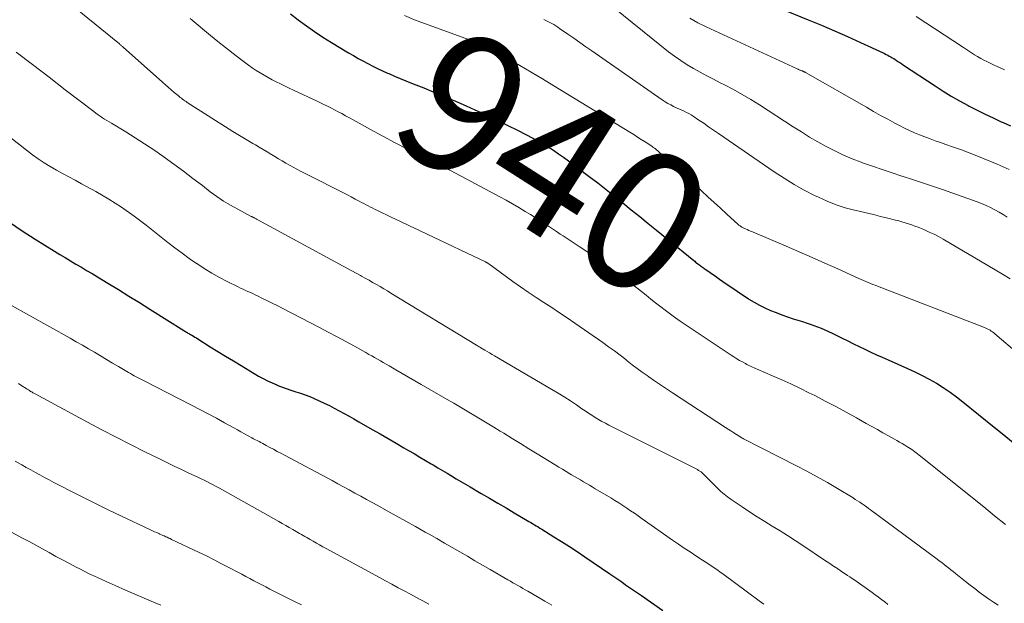
# Model space of a CAD drawing. Units: feet. Extents: x 1945000 to 1950000, y 525000 to 530003.
# Drawn here: x 1946671 to 1946812, y 526108 to 526191 of the extents above; entities that cross this region are included whole.
import ezdxf
from ezdxf.enums import TextEntityAlignment as Align

# ---------------------------------------------------------------- set-up
doc = ezdxf.new("R2010")
doc.units = ezdxf.units.FT
doc.header["$LTSCALE"] = 100
doc.header["$MEASUREMENT"] = 0
for name, color, linetype, lineweight in [('CONTOUR INDEX', 32, 'Continuous', 25), ('CONTOUR INDEX LABEL', 7, 'Continuous', 15), ('CONTOUR INTERMEDIATE', 40, 'Continuous', 15)]:
    doc.layers.add(name, color=color, linetype=linetype, lineweight=lineweight)
doc.styles.add('slant', font='romans.shx', dxfattribs={"oblique": 14.999978})

msp = doc.modelspace()

# ---------------------------------------------------------------- linework, layer by layer
at = {"layer": 'CONTOUR INDEX', "flags": 128}
for points, elevation in [([(1946709.64, 526191.96), (1946710.76, 526191.08), (1946711.92, 526190.23), (1946713.09, 526189.41), (1946714.28, 526188.63), (1946715.5, 526187.87), (1946717.96, 526186.38), (1946718.64, 526185.98), (1946719.32, 526185.59), (1946720.01, 526185.21), (1946720.7, 526184.85), (1946721.4, 526184.49), (1946722.1, 526184.14), (1946722.81, 526183.81), (1946723.53, 526183.49), (1946723.7, 526183.41), (1946724.51, 526183.06), (1946725.32, 526182.71), (1946726.14, 526182.38), (1946726.96, 526182.05), (1946727.57, 526181.8), (1946728.7, 526181.35), (1946729.82, 526180.89), (1946730.94, 526180.43), (1946732.06, 526179.96), (1946732.33, 526179.84), (1946733.55, 526179.31), (1946734.77, 526178.78), (1946735.99, 526178.23), (1946737.2, 526177.68), (1946738.41, 526177.11), (1946739.61, 526176.54), (1946740.81, 526175.95), (1946742, 526175.35), (1946743.4, 526174.64), (1946744.18, 526174.24), (1946744.96, 526173.81), (1946745.72, 526173.37), (1946746.47, 526172.92), (1946747.22, 526172.44), (1946747.95, 526171.95), (1946748.67, 526171.45), (1946749.38, 526170.93), (1946752.33, 526168.71), (1946753.56, 526167.78), (1946754.77, 526166.84), (1946755.98, 526165.88), (1946757.17, 526164.91), (1946758.36, 526163.94), (1946759.56, 526162.97), (1946760.75, 526161.99), (1946761.94, 526161.02), (1946767.28, 526156.68), (1946767.42, 526156.57), (1946767.56, 526156.45), (1946767.7, 526156.34), (1946767.85, 526156.23), (1946767.87, 526156.21), (1946768, 526156.12), (1946768.14, 526156.02), (1946768.27, 526155.92), (1946768.4, 526155.83), (1946768.53, 526155.74), (1946768.66, 526155.64), (1946768.8, 526155.55), (1946768.93, 526155.46), (1946769.43, 526155.11), (1946769.81, 526154.84), (1946770.19, 526154.57), (1946770.57, 526154.3), (1946770.95, 526154.03), (1946771.94, 526153.34), (1946772.71, 526152.81), (1946773.48, 526152.28), (1946774.27, 526151.76), (1946775.05, 526151.25), (1946775.16, 526151.18), (1946775.91, 526150.73), (1946776.67, 526150.3), (1946777.45, 526149.92), (1946778.24, 526149.56), (1946779.05, 526149.23), (1946779.87, 526148.92), (1946780.69, 526148.63), (1946781.52, 526148.36), (1946782.84, 526147.95), (1946783.38, 526147.78), (1946783.92, 526147.6), (1946784.45, 526147.41), (1946784.98, 526147.21), (1946785.5, 526147), (1946786.02, 526146.78), (1946786.54, 526146.55), (1946787.05, 526146.3), (1946788.49, 526145.58), (1946789.31, 526145.18), (1946790.12, 526144.78), (1946790.94, 526144.38), (1946791.76, 526143.99), (1946792.58, 526143.6), (1946793.41, 526143.22), (1946794.24, 526142.85), (1946795.07, 526142.48), (1946797.85, 526141.26), (1946798.9, 526140.77), (1946799.94, 526140.26), (1946800.96, 526139.71), (1946801.97, 526139.14), (1946802.96, 526138.52), (1946803.92, 526137.88), (1946804.86, 526137.2), (1946805.77, 526136.49), (1946810.24, 526132.88), (1946811.62, 526131.76), (1946812.99, 526130.64)], 940), ([(1946779.67, 526192.72), (1946783.66, 526191.11), (1946785.54, 526190.33), (1946787.41, 526189.54), (1946789.26, 526188.71), (1946791.11, 526187.87), (1946794.34, 526186.37), (1946794.57, 526186.26), (1946794.79, 526186.15), (1946795.01, 526186.04), (1946795.23, 526185.92), (1946795.45, 526185.8), (1946795.66, 526185.68), (1946795.87, 526185.55), (1946796.08, 526185.42), (1946796.2, 526185.34), (1946796.47, 526185.16), (1946796.74, 526184.99), (1946797.01, 526184.81), (1946797.28, 526184.63), (1946801.78, 526181.64), (1946802.94, 526180.9), (1946804.1, 526180.19), (1946805.29, 526179.51), (1946806.49, 526178.86), (1946806.65, 526178.77), (1946807.79, 526178.19), (1946808.93, 526177.62), (1946810.09, 526177.07), (1946811.25, 526176.53), (1946811.53, 526176.4), (1946812.55, 526175.93)], 920), ([(1946669.46, 526162.19), (1946671.3, 526160.95), (1946673.17, 526159.75), (1946675.92, 526158.03), (1946676.68, 526157.56), (1946677.44, 526157.1), (1946678.21, 526156.64), (1946678.98, 526156.18), (1946679.75, 526155.73), (1946680.51, 526155.28), (1946681.28, 526154.82), (1946682.04, 526154.36), (1946683.53, 526153.45), (1946685.04, 526152.52), (1946686.54, 526151.6), (1946688.04, 526150.66), (1946689.53, 526149.73), (1946694.41, 526146.66), (1946694.53, 526146.59), (1946694.64, 526146.52), (1946694.76, 526146.45), (1946694.87, 526146.38), (1946694.99, 526146.32), (1946695.11, 526146.25), (1946695.22, 526146.18), (1946695.34, 526146.12), (1946695.55, 526146), (1946695.77, 526145.87), (1946695.99, 526145.74), (1946696.2, 526145.61), (1946696.42, 526145.47), (1946698.18, 526144.36), (1946699.28, 526143.68), (1946700.38, 526143), (1946701.49, 526142.32), (1946702.6, 526141.66), (1946705.08, 526140.17), (1946705.72, 526139.82), (1946706.36, 526139.48), (1946707.02, 526139.18), (1946707.68, 526138.89), (1946707.71, 526138.88), (1946708.38, 526138.62), (1946709.04, 526138.38), (1946709.71, 526138.15), (1946710.39, 526137.93), (1946711.07, 526137.71), (1946711.73, 526137.48), (1946712.39, 526137.22), (1946713.05, 526136.95), (1946713.75, 526136.63), (1946714.48, 526136.3), (1946715.2, 526135.96), (1946715.91, 526135.59), (1946716.62, 526135.21), (1946717.31, 526134.82), (1946718.01, 526134.43), (1946718.71, 526134.03), (1946719.4, 526133.64), (1946721.32, 526132.54), (1946722.46, 526131.89), (1946723.6, 526131.24), (1946724.73, 526130.58), (1946725.87, 526129.92), (1946726.51, 526129.54), (1946727.33, 526129.07), (1946728.14, 526128.59), (1946728.94, 526128.11), (1946729.75, 526127.63), (1946730.05, 526127.45), (1946730.71, 526127.06), (1946731.36, 526126.66), (1946732.02, 526126.27), (1946732.68, 526125.88), (1946733.34, 526125.49), (1946734, 526125.1), (1946734.66, 526124.71), (1946735.33, 526124.32), (1946736.92, 526123.38), (1946738.1, 526122.69), (1946739.28, 526122), (1946740.46, 526121.31), (1946741.63, 526120.61), (1946743.46, 526119.53), (1946743.73, 526119.38), (1946743.99, 526119.22), (1946744.25, 526119.07), (1946744.52, 526118.91), (1946744.78, 526118.76), (1946745.04, 526118.6), (1946745.3, 526118.44), (1946745.56, 526118.28), (1946747.28, 526117.2), (1946748.4, 526116.5), (1946749.51, 526115.79), (1946750.61, 526115.06), (1946751.71, 526114.33), (1946755.29, 526111.9), (1946755.85, 526111.51), (1946756.42, 526111.12), (1946756.99, 526110.73), (1946757.55, 526110.34), (1946758.12, 526109.95), (1946758.68, 526109.56), (1946759.25, 526109.17), (1946759.81, 526108.77), (1946762.89, 526106.64)], 960)]:
    msp.add_lwpolyline(points, dxfattribs=dict(at, elevation=elevation))
at = {"layer": 'CONTOUR INTERMEDIATE', "flags": 128}
for points, elevation in [([(1946670.87, 526199.36), (1946685.19, 526187.64), (1946685.26, 526187.58), (1946685.33, 526187.53), (1946685.4, 526187.47), (1946685.47, 526187.41), (1946685.54, 526187.35), (1946685.61, 526187.29), (1946685.67, 526187.23), (1946685.74, 526187.17), (1946691.33, 526182.19), (1946691.76, 526181.82), (1946692.18, 526181.45), (1946692.6, 526181.09), (1946693.03, 526180.72), (1946693.58, 526180.26), (1946693.74, 526180.13), (1946693.89, 526180), (1946694.05, 526179.88), (1946694.22, 526179.75), (1946694.38, 526179.63), (1946694.55, 526179.52), (1946694.72, 526179.4), (1946694.89, 526179.29), (1946701.41, 526175.15), (1946702.12, 526174.7), (1946702.84, 526174.26), (1946703.56, 526173.83), (1946704.28, 526173.4), (1946704.63, 526173.2), (1946705.19, 526172.88), (1946705.74, 526172.55), (1946706.29, 526172.22), (1946706.84, 526171.89), (1946706.91, 526171.85), (1946707.42, 526171.54), (1946707.93, 526171.23), (1946708.45, 526170.92), (1946708.97, 526170.62), (1946709.49, 526170.31), (1946710.01, 526170.02), (1946710.54, 526169.74), (1946711.07, 526169.46), (1946714.39, 526167.77), (1946714.95, 526167.49), (1946715.52, 526167.2), (1946716.08, 526166.92), (1946716.65, 526166.64), (1946717.22, 526166.35), (1946717.78, 526166.06), (1946718.34, 526165.77), (1946718.9, 526165.47), (1946719.48, 526165.16), (1946719.8, 526164.99), (1946720.12, 526164.82), (1946720.44, 526164.65), (1946720.76, 526164.49), (1946721.09, 526164.32), (1946721.41, 526164.16), (1946721.74, 526164), (1946722.06, 526163.84), (1946724.04, 526162.9), (1946725.35, 526162.27), (1946726.67, 526161.65), (1946727.98, 526161.02), (1946729.3, 526160.39), (1946737.5, 526156.48), (1946737.56, 526156.46), (1946737.61, 526156.43), (1946737.66, 526156.41), (1946737.71, 526156.38), (1946737.77, 526156.35), (1946737.79, 526156.34), (1946737.81, 526156.33), (1946737.83, 526156.32), (1946737.85, 526156.31), (1946737.92, 526156.26), (1946737.94, 526156.24), (1946737.95, 526156.23), (1946737.97, 526156.22), (1946737.99, 526156.2), (1946741.44, 526153.69), (1946742.53, 526152.91), (1946743.63, 526152.15), (1946744.74, 526151.41), (1946745.86, 526150.68), (1946746.98, 526149.96), (1946748.1, 526149.22), (1946749.21, 526148.48), (1946750.31, 526147.72), (1946754.27, 526144.95), (1946755.11, 526144.36), (1946755.94, 526143.75), (1946756.75, 526143.13), (1946757.56, 526142.51), (1946757.79, 526142.33), (1946758.48, 526141.79), (1946759.19, 526141.26), (1946759.9, 526140.74), (1946760.62, 526140.23), (1946760.85, 526140.07), (1946761.69, 526139.49), (1946762.54, 526138.92), (1946763.39, 526138.35), (1946764.24, 526137.79), (1946771.82, 526132.83), (1946772.22, 526132.57), (1946772.61, 526132.32), (1946773.01, 526132.06), (1946773.41, 526131.81), (1946774.16, 526131.33), (1946774.18, 526131.31), (1946774.2, 526131.3), (1946774.23, 526131.29), (1946774.25, 526131.27), (1946774.34, 526131.23), (1946774.36, 526131.22), (1946774.38, 526131.2), (1946774.4, 526131.19), (1946774.42, 526131.18), (1946781.96, 526127.35), (1946783.45, 526126.57), (1946784.93, 526125.78), (1946786.39, 526124.94), (1946787.83, 526124.09), (1946790.06, 526122.75), (1946790.38, 526122.54), (1946790.7, 526122.34), (1946791.02, 526122.13), (1946791.34, 526121.91), (1946791.65, 526121.69), (1946791.96, 526121.47), (1946792.26, 526121.24), (1946792.57, 526121.02), (1946802.06, 526113.99), (1946802.39, 526113.74), (1946802.73, 526113.49), (1946803.06, 526113.24), (1946803.39, 526112.99), (1946803.72, 526112.74), (1946804.05, 526112.48), (1946804.37, 526112.22), (1946804.7, 526111.96), (1946806.15, 526110.78), (1946806.8, 526110.27), (1946807.45, 526109.77), (1946808.1, 526109.28), (1946808.77, 526108.79), (1946809.44, 526108.32), (1946810.12, 526107.86), (1946810.81, 526107.41)], 948), ([(1946754.78, 526193.7), (1946763.7, 526186.54), (1946764.55, 526185.89), (1946765.43, 526185.26), (1946766.33, 526184.68), (1946767.25, 526184.13), (1946768.2, 526183.6), (1946769.14, 526183.09), (1946770.1, 526182.59), (1946771.06, 526182.1), (1946771.7, 526181.78), (1946772.97, 526181.12), (1946774.23, 526180.43), (1946775.46, 526179.69), (1946776.68, 526178.93), (1946781.51, 526175.79), (1946782.67, 526175.06), (1946783.85, 526174.34), (1946785.03, 526173.66), (1946786.23, 526172.99), (1946787.45, 526172.36), (1946788.69, 526171.77), (1946789.95, 526171.24), (1946791.23, 526170.74), (1946791.43, 526170.66), (1946792.83, 526170.17), (1946794.23, 526169.68), (1946795.63, 526169.21), (1946797.04, 526168.75), (1946797.1, 526168.73), (1946798.54, 526168.27), (1946799.97, 526167.8), (1946801.41, 526167.31), (1946802.84, 526166.82), (1946807.79, 526165.08), (1946808.44, 526164.83), (1946809.08, 526164.57), (1946809.71, 526164.27), (1946810.33, 526163.95), (1946810.93, 526163.61), (1946811.53, 526163.25), (1946812.11, 526162.87)], 928), ([(1946725.95, 526191.71), (1946727.36, 526191.1), (1946728.79, 526190.55), (1946736.8, 526187.66), (1946736.87, 526187.63), (1946736.94, 526187.61), (1946737.01, 526187.58), (1946737.09, 526187.56), (1946737.16, 526187.53), (1946737.23, 526187.5), (1946737.3, 526187.48), (1946737.37, 526187.45), (1946737.43, 526187.41), (1946737.5, 526187.38), (1946737.57, 526187.35), (1946737.63, 526187.31), (1946740.79, 526185.51), (1946742.42, 526184.57), (1946744.06, 526183.62), (1946745.68, 526182.65), (1946747.3, 526181.67), (1946758.15, 526175.02), (1946758.7, 526174.69), (1946759.24, 526174.34), (1946759.79, 526174), (1946760.33, 526173.65), (1946761.28, 526173.03), (1946761.35, 526172.99), (1946761.41, 526172.95), (1946761.46, 526172.91), (1946761.52, 526172.86), (1946761.58, 526172.82), (1946761.64, 526172.77), (1946761.69, 526172.73), (1946761.75, 526172.68), (1946768.41, 526166.63), (1946769.31, 526165.8), (1946770.21, 526164.98), (1946771.12, 526164.16), (1946772.02, 526163.33), (1946773.66, 526161.83), (1946773.74, 526161.76), (1946773.82, 526161.69), (1946773.91, 526161.62), (1946774, 526161.56), (1946774.09, 526161.5), (1946774.18, 526161.44), (1946774.27, 526161.39), (1946774.37, 526161.34), (1946774.67, 526161.21), (1946774.92, 526161.1), (1946775.17, 526160.99), (1946775.42, 526160.88), (1946775.67, 526160.78), (1946780.5, 526158.72), (1946782.35, 526157.93), (1946784.2, 526157.13), (1946786.04, 526156.31), (1946787.88, 526155.49), (1946790.89, 526154.13), (1946791.22, 526153.99), (1946791.55, 526153.84), (1946791.88, 526153.69), (1946792.22, 526153.55), (1946792.55, 526153.41), (1946792.88, 526153.27), (1946793.22, 526153.14), (1946793.56, 526153), (1946808.86, 526147.09), (1946809.06, 526147), (1946809.25, 526146.92), (1946809.45, 526146.82), (1946809.64, 526146.72), (1946809.82, 526146.6), (1946810, 526146.48), (1946810.17, 526146.35), (1946810.34, 526146.22), (1946813.78, 526143.26)], 936), ([(1946799.1, 526191.58), (1946805.71, 526187.22), (1946806.14, 526186.94), (1946806.57, 526186.66), (1946806.99, 526186.39), (1946807.42, 526186.11), (1946807.86, 526185.85), (1946808.3, 526185.59), (1946808.75, 526185.35), (1946809.2, 526185.12), (1946809.64, 526184.9), (1946810.33, 526184.58), (1946811.01, 526184.27), (1946811.7, 526183.96)], 916), ([(1946695.32, 526191.29), (1946698.23, 526188.85), (1946699.28, 526187.98), (1946700.35, 526187.12), (1946701.43, 526186.29), (1946702.52, 526185.46), (1946703.65, 526184.63), (1946704.19, 526184.25), (1946704.74, 526183.87), (1946705.3, 526183.52), (1946705.87, 526183.17), (1946706.45, 526182.84), (1946707.03, 526182.53), (1946707.62, 526182.22), (1946708.22, 526181.93), (1946709.26, 526181.44), (1946710.28, 526180.96), (1946711.31, 526180.48), (1946712.33, 526179.99), (1946713.35, 526179.51), (1946714.3, 526179.06), (1946714.85, 526178.79), (1946715.39, 526178.52), (1946715.93, 526178.25), (1946716.46, 526177.96), (1946717, 526177.68), (1946717.53, 526177.39), (1946718.06, 526177.09), (1946718.59, 526176.8), (1946721.09, 526175.4), (1946722.84, 526174.44), (1946724.59, 526173.51), (1946726.36, 526172.6), (1946728.14, 526171.71), (1946731.69, 526169.97), (1946731.7, 526169.96), (1946731.72, 526169.95), (1946731.74, 526169.95), (1946731.75, 526169.94), (1946731.82, 526169.91), (1946731.83, 526169.9), (1946731.85, 526169.89), (1946731.87, 526169.89), (1946731.88, 526169.88), (1946731.99, 526169.83), (1946732.05, 526169.79), (1946732.12, 526169.76), (1946732.19, 526169.73), (1946732.25, 526169.69), (1946732.28, 526169.68), (1946732.36, 526169.64), (1946732.44, 526169.6), (1946732.52, 526169.56), (1946732.6, 526169.51), (1946739.55, 526165.8), (1946740.47, 526165.3), (1946741.38, 526164.78), (1946742.29, 526164.25), (1946743.19, 526163.71), (1946743.97, 526163.24), (1946744.47, 526162.93), (1946744.97, 526162.61), (1946745.46, 526162.28), (1946745.95, 526161.96), (1946746.09, 526161.86), (1946746.51, 526161.58), (1946746.94, 526161.3), (1946747.36, 526161.02), (1946747.79, 526160.74), (1946748.21, 526160.47), (1946748.64, 526160.19), (1946749.07, 526159.92), (1946749.49, 526159.64), (1946750.89, 526158.71), (1946752.01, 526157.96), (1946753.13, 526157.19), (1946754.23, 526156.41), (1946755.32, 526155.62), (1946756.4, 526154.83), (1946757.08, 526154.32), (1946757.77, 526153.81), (1946758.45, 526153.29), (1946759.13, 526152.77), (1946759.81, 526152.24), (1946760.48, 526151.71), (1946761.16, 526151.18), (1946761.83, 526150.65), (1946762.41, 526150.2), (1946763.38, 526149.46), (1946764.36, 526148.73), (1946765.35, 526148.02), (1946766.36, 526147.33), (1946772.63, 526143.16), (1946773.03, 526142.9), (1946773.43, 526142.65), (1946773.84, 526142.41), (1946774.25, 526142.18), (1946774.68, 526141.94), (1946774.88, 526141.83), (1946775.08, 526141.72), (1946775.29, 526141.62), (1946775.49, 526141.53), (1946775.7, 526141.43), (1946775.91, 526141.34), (1946776.12, 526141.25), (1946776.33, 526141.16), (1946778.54, 526140.21), (1946779.86, 526139.63), (1946781.16, 526139.04), (1946782.45, 526138.42), (1946783.74, 526137.79), (1946784.58, 526137.37), (1946786.09, 526136.59), (1946787.59, 526135.8), (1946789.08, 526134.99), (1946790.57, 526134.17), (1946791.93, 526133.4), (1946792.73, 526132.96), (1946793.53, 526132.51), (1946794.33, 526132.06), (1946795.13, 526131.62), (1946795.96, 526131.15), (1946796.34, 526130.94), (1946796.72, 526130.72), (1946797.1, 526130.5), (1946797.48, 526130.28), (1946797.77, 526130.1), (1946798, 526129.96), (1946798.22, 526129.82), (1946798.44, 526129.67), (1946798.66, 526129.51), (1946798.87, 526129.35), (1946799.08, 526129.19), (1946799.29, 526129.03), (1946799.5, 526128.86), (1946808.73, 526121.45), (1946810.3, 526120.2), (1946811.87, 526118.95)], 944), ([(1946745.86, 526191.16), (1946746.15, 526191.02), (1946746.45, 526190.88), (1946746.73, 526190.72), (1946747.02, 526190.57), (1946747.3, 526190.41), (1946747.58, 526190.24), (1946747.85, 526190.06), (1946748.12, 526189.87), (1946749.29, 526189.05), (1946750.14, 526188.45), (1946750.99, 526187.85), (1946751.85, 526187.25), (1946752.7, 526186.66), (1946762.79, 526179.65), (1946763.18, 526179.39), (1946763.58, 526179.14), (1946763.99, 526178.92), (1946764.41, 526178.71), (1946764.6, 526178.62), (1946764.93, 526178.47), (1946765.27, 526178.32), (1946765.6, 526178.17), (1946765.94, 526178.02), (1946766.27, 526177.86), (1946766.59, 526177.7), (1946766.9, 526177.51), (1946767.21, 526177.31), (1946768.01, 526176.77), (1946768.71, 526176.3), (1946769.42, 526175.82), (1946770.12, 526175.34), (1946770.81, 526174.86), (1946778.79, 526169.36), (1946780.19, 526168.44), (1946781.62, 526167.56), (1946783.08, 526166.75), (1946784.57, 526165.98), (1946785.1, 526165.72), (1946786.36, 526165.16), (1946787.64, 526164.66), (1946788.95, 526164.24), (1946790.28, 526163.88), (1946790.91, 526163.73), (1946791.94, 526163.48), (1946792.96, 526163.24), (1946793.99, 526162.99), (1946795.01, 526162.73), (1946796.11, 526162.46), (1946796.58, 526162.34), (1946797.05, 526162.21), (1946797.52, 526162.07), (1946797.99, 526161.92), (1946798.45, 526161.77), (1946798.91, 526161.61), (1946799.36, 526161.43), (1946799.82, 526161.25), (1946800.29, 526161.06), (1946800.96, 526160.76), (1946801.63, 526160.44), (1946802.29, 526160.1), (1946802.94, 526159.74), (1946809.31, 526155.99), (1946810.38, 526155.35), (1946811.44, 526154.71), (1946812.5, 526154.06)], 932), ([(1946766.74, 526191.32), (1946767.89, 526190.68), (1946769.06, 526190.08), (1946782.09, 526184.08), (1946782.19, 526184.03), (1946782.28, 526183.99), (1946782.37, 526183.96), (1946782.47, 526183.92), (1946782.52, 526183.9), (1946782.59, 526183.87), (1946782.66, 526183.85), (1946782.73, 526183.82), (1946782.79, 526183.79), (1946782.81, 526183.78), (1946782.87, 526183.76), (1946782.93, 526183.73), (1946782.99, 526183.71), (1946783.04, 526183.68), (1946783.1, 526183.65), (1946783.16, 526183.62), (1946783.21, 526183.59), (1946783.27, 526183.56), (1946791.96, 526178.59), (1946792.98, 526178.01), (1946794, 526177.44), (1946795.02, 526176.88), (1946796.05, 526176.32), (1946796.71, 526175.97), (1946797.41, 526175.61), (1946798.13, 526175.26), (1946798.85, 526174.94), (1946799.58, 526174.64), (1946800.32, 526174.35), (1946801.06, 526174.07), (1946801.81, 526173.8), (1946802.56, 526173.54), (1946803.31, 526173.28), (1946804.43, 526172.89), (1946805.55, 526172.49), (1946806.66, 526172.06), (1946807.77, 526171.63), (1946810.65, 526170.47), (1946811.5, 526170.1), (1946812.35, 526169.72)], 924), ([(1946670.45, 526186.49), (1946672.79, 526184.7), (1946675.13, 526182.91), (1946677.46, 526181.11), (1946681.53, 526177.97), (1946681.83, 526177.74), (1946682.14, 526177.52), (1946682.45, 526177.31), (1946682.76, 526177.1), (1946683.07, 526176.89), (1946683.39, 526176.69), (1946683.71, 526176.49), (1946684.04, 526176.3), (1946686.11, 526175.07), (1946687.45, 526174.24), (1946688.78, 526173.39), (1946690.09, 526172.51), (1946691.38, 526171.6), (1946691.58, 526171.45), (1946692.96, 526170.45), (1946694.33, 526169.44), (1946695.69, 526168.42), (1946697.05, 526167.39), (1946698.18, 526166.52), (1946699.13, 526165.84), (1946700.09, 526165.18), (1946701.09, 526164.58), (1946702.11, 526164.01), (1946704.02, 526163), (1946704.1, 526162.96), (1946704.17, 526162.92), (1946704.25, 526162.89), (1946704.33, 526162.85), (1946704.41, 526162.81), (1946704.49, 526162.78), (1946704.56, 526162.74), (1946704.64, 526162.7), (1946704.73, 526162.65), (1946704.81, 526162.61), (1946704.89, 526162.56), (1946704.97, 526162.52), (1946717.16, 526155.89), (1946717.78, 526155.55), (1946718.4, 526155.22), (1946719.02, 526154.88), (1946719.63, 526154.54), (1946719.8, 526154.45), (1946720.34, 526154.16), (1946720.87, 526153.86), (1946721.39, 526153.56), (1946721.92, 526153.26), (1946722.45, 526152.96), (1946722.97, 526152.65), (1946723.49, 526152.34), (1946724.01, 526152.02), (1946736.23, 526144.57), (1946736.31, 526144.52), (1946736.39, 526144.47), (1946736.47, 526144.42), (1946736.55, 526144.37), (1946736.63, 526144.32), (1946736.71, 526144.28), (1946736.79, 526144.23), (1946736.87, 526144.18), (1946737.41, 526143.87), (1946737.76, 526143.67), (1946738.11, 526143.47), (1946738.45, 526143.27), (1946738.8, 526143.06), (1946746.99, 526138.26), (1946747.89, 526137.73), (1946748.77, 526137.18), (1946749.65, 526136.61), (1946750.52, 526136.04), (1946751.31, 526135.5), (1946751.78, 526135.19), (1946752.25, 526134.87), (1946752.72, 526134.57), (1946753.2, 526134.26), (1946753.68, 526133.96), (1946754.17, 526133.68), (1946754.67, 526133.41), (1946755.17, 526133.15), (1946767.25, 526127.09), (1946767.44, 526126.99), (1946767.62, 526126.89), (1946767.81, 526126.79), (1946767.99, 526126.68), (1946768.17, 526126.57), (1946768.34, 526126.45), (1946768.5, 526126.31), (1946768.65, 526126.17), (1946769.1, 526125.72), (1946769.47, 526125.34), (1946769.85, 526124.96), (1946770.22, 526124.59), (1946770.6, 526124.21), (1946770.72, 526124.09), (1946771.17, 526123.67), (1946771.64, 526123.26), (1946772.12, 526122.88), (1946772.62, 526122.52), (1946774.2, 526121.46), (1946775.26, 526120.76), (1946776.34, 526120.06), (1946777.43, 526119.38), (1946778.52, 526118.71), (1946779.62, 526118.04), (1946780.71, 526117.36), (1946781.79, 526116.67), (1946782.86, 526115.96), (1946786, 526113.85), (1946786.37, 526113.6), (1946786.74, 526113.35), (1946787.11, 526113.1), (1946787.48, 526112.85), (1946787.54, 526112.82), (1946787.88, 526112.59), (1946788.23, 526112.36), (1946788.57, 526112.13), (1946788.92, 526111.9), (1946789.27, 526111.67), (1946789.61, 526111.44), (1946789.95, 526111.2), (1946790.29, 526110.97), (1946792.78, 526109.22), (1946793.24, 526108.89), (1946793.69, 526108.56), (1946794.14, 526108.22), (1946794.59, 526107.87), (1946795.03, 526107.52)], 952), ([(1946667.68, 526175.73), (1946672.76, 526171.81), (1946673.58, 526171.21), (1946674.42, 526170.64), (1946675.29, 526170.11), (1946676.18, 526169.61), (1946677.08, 526169.13), (1946677.98, 526168.65), (1946678.87, 526168.16), (1946679.77, 526167.67), (1946681.8, 526166.55), (1946683.67, 526165.45), (1946685.51, 526164.29), (1946687.29, 526163.04), (1946689.03, 526161.73), (1946692.12, 526159.28), (1946693.13, 526158.5), (1946694.15, 526157.73), (1946695.18, 526156.99), (1946696.23, 526156.25), (1946696.25, 526156.24), (1946697.3, 526155.55), (1946698.38, 526154.89), (1946699.48, 526154.27), (1946700.6, 526153.69), (1946702.18, 526152.91), (1946702.52, 526152.75), (1946702.87, 526152.58), (1946703.21, 526152.42), (1946703.56, 526152.27), (1946703.91, 526152.11), (1946704.26, 526151.95), (1946704.61, 526151.79), (1946704.95, 526151.62), (1946705.66, 526151.27), (1946706.36, 526150.93), (1946707.05, 526150.58), (1946707.75, 526150.23), (1946708.44, 526149.87), (1946713.79, 526147.09), (1946715.05, 526146.44), (1946716.3, 526145.77), (1946717.54, 526145.1), (1946718.78, 526144.42), (1946720.42, 526143.51), (1946720.84, 526143.27), (1946721.26, 526143.04), (1946721.67, 526142.8), (1946722.09, 526142.57), (1946722.5, 526142.33), (1946722.91, 526142.09), (1946723.33, 526141.86), (1946723.74, 526141.62), (1946724.72, 526141.06), (1946725.62, 526140.54), (1946726.53, 526140.02), (1946727.43, 526139.5), (1946728.33, 526138.98), (1946732.06, 526136.82), (1946733.01, 526136.27), (1946733.97, 526135.71), (1946734.92, 526135.15), (1946735.87, 526134.58), (1946736.81, 526134.01), (1946737.76, 526133.44), (1946738.7, 526132.87), (1946739.64, 526132.29), (1946740.15, 526131.98), (1946741.34, 526131.24), (1946742.53, 526130.51), (1946743.72, 526129.78), (1946744.91, 526129.05), (1946747.46, 526127.49), (1946747.99, 526127.16), (1946748.52, 526126.84), (1946749.06, 526126.52), (1946749.59, 526126.2), (1946749.81, 526126.06), (1946750.23, 526125.81), (1946750.66, 526125.56), (1946751.09, 526125.31), (1946751.51, 526125.06), (1946751.94, 526124.81), (1946752.37, 526124.56), (1946752.79, 526124.31), (1946753.22, 526124.06), (1946755.45, 526122.74), (1946756.02, 526122.39), (1946756.59, 526122.04), (1946757.15, 526121.67), (1946757.7, 526121.3), (1946758.26, 526120.92), (1946758.81, 526120.54), (1946759.36, 526120.16), (1946759.91, 526119.77), (1946764.27, 526116.71), (1946765.1, 526116.14), (1946765.93, 526115.57), (1946766.76, 526115.02), (1946767.6, 526114.47), (1946768.56, 526113.85), (1946768.93, 526113.61), (1946769.29, 526113.37), (1946769.65, 526113.13), (1946770.01, 526112.88), (1946770.37, 526112.64), (1946770.73, 526112.39), (1946771.08, 526112.13), (1946771.44, 526111.88), (1946776.65, 526108.02), (1946777.31, 526107.53)], 956), ([(1946669.42, 526150.46), (1946678.16, 526145.56), (1946679.03, 526145.07), (1946679.9, 526144.57), (1946680.76, 526144.07), (1946681.62, 526143.56), (1946682.48, 526143.05), (1946683.34, 526142.53), (1946684.2, 526142.02), (1946685.06, 526141.52), (1946686.49, 526140.67), (1946686.76, 526140.51), (1946687.04, 526140.35), (1946687.32, 526140.2), (1946687.6, 526140.05), (1946687.88, 526139.9), (1946688.17, 526139.75), (1946688.45, 526139.61), (1946688.73, 526139.46), (1946695.49, 526136.02), (1946696.68, 526135.4), (1946697.87, 526134.77), (1946699.05, 526134.13), (1946700.23, 526133.48), (1946701.55, 526132.74), (1946702.06, 526132.46), (1946702.57, 526132.18), (1946703.09, 526131.9), (1946703.61, 526131.62), (1946704.12, 526131.35), (1946704.38, 526131.21), (1946704.64, 526131.07), (1946704.9, 526130.94), (1946705.16, 526130.8), (1946705.42, 526130.67), (1946705.67, 526130.53), (1946705.93, 526130.4), (1946706.19, 526130.26), (1946706.71, 526129.97), (1946707.23, 526129.69), (1946707.75, 526129.4), (1946708.27, 526129.12), (1946708.79, 526128.84), (1946715.59, 526125.21), (1946716.41, 526124.77), (1946717.23, 526124.32), (1946718.04, 526123.88), (1946718.86, 526123.44), (1946719.68, 526122.99), (1946720.5, 526122.54), (1946721.31, 526122.09), (1946722.13, 526121.65), (1946723.38, 526120.95), (1946724.76, 526120.18), (1946726.15, 526119.41), (1946727.53, 526118.64), (1946728.9, 526117.86), (1946729.47, 526117.54), (1946730.56, 526116.92), (1946731.66, 526116.29), (1946732.75, 526115.66), (1946733.84, 526115.03), (1946734.93, 526114.4), (1946736.01, 526113.76), (1946737.1, 526113.13), (1946738.19, 526112.5), (1946740.73, 526111.02), (1946741.08, 526110.82), (1946741.43, 526110.61), (1946741.79, 526110.41), (1946742.14, 526110.21), (1946742.5, 526110.01), (1946742.85, 526109.8), (1946743.21, 526109.6), (1946743.56, 526109.4), (1946744.94, 526108.61), (1946745.98, 526108), (1946747.02, 526107.39)], 964), ([(1946670.79, 526139.09), (1946671.26, 526138.79), (1946671.88, 526138.38), (1946672.03, 526138.28), (1946672.19, 526138.18), (1946672.35, 526138.08), (1946672.5, 526137.98), (1946672.66, 526137.89), (1946672.82, 526137.79), (1946672.98, 526137.7), (1946673.15, 526137.61), (1946680.62, 526133.57), (1946682.66, 526132.48), (1946684.71, 526131.41), (1946686.77, 526130.36), (1946688.84, 526129.33), (1946690.9, 526128.31), (1946691.95, 526127.8), (1946693, 526127.3), (1946694.06, 526126.8), (1946695.11, 526126.3), (1946696.3, 526125.74), (1946696.76, 526125.53), (1946697.22, 526125.31), (1946697.68, 526125.08), (1946698.13, 526124.85), (1946698.58, 526124.62), (1946699.03, 526124.38), (1946699.48, 526124.14), (1946699.93, 526123.89), (1946707.98, 526119.36), (1946708.48, 526119.08), (1946708.98, 526118.8), (1946709.47, 526118.52), (1946709.97, 526118.24), (1946710.44, 526117.96), (1946710.7, 526117.82), (1946710.95, 526117.67), (1946711.21, 526117.52), (1946711.46, 526117.37), (1946711.71, 526117.22), (1946711.97, 526117.08), (1946712.22, 526116.93), (1946712.48, 526116.78), (1946712.89, 526116.55), (1946713.35, 526116.29), (1946713.81, 526116.03), (1946714.28, 526115.77), (1946714.74, 526115.51), (1946722.37, 526111.35), (1946723.25, 526110.87), (1946724.13, 526110.39), (1946725.02, 526109.91), (1946725.9, 526109.44), (1946726.8, 526108.96), (1946727.24, 526108.73), (1946727.67, 526108.49), (1946728.11, 526108.25), (1946728.54, 526108.02), (1946728.97, 526107.78), (1946729.4, 526107.54)], 968), ([(1946670.29, 526127.98), (1946671.04, 526127.57), (1946671.23, 526127.46), (1946671.88, 526127.1), (1946672.53, 526126.74), (1946673.19, 526126.38), (1946673.84, 526126.02), (1946674.49, 526125.67), (1946675.15, 526125.32), (1946675.81, 526124.97), (1946676.47, 526124.63), (1946678.54, 526123.56), (1946680.25, 526122.69), (1946681.96, 526121.84), (1946683.67, 526121), (1946685.4, 526120.18), (1946689.65, 526118.18), (1946689.94, 526118.05), (1946690.23, 526117.91), (1946690.52, 526117.78), (1946690.81, 526117.65), (1946690.98, 526117.58), (1946691.19, 526117.48), (1946691.4, 526117.39), (1946691.61, 526117.3), (1946691.82, 526117.2), (1946692.03, 526117.11), (1946692.24, 526117.01), (1946692.44, 526116.92), (1946692.65, 526116.82), (1946696.48, 526114.99), (1946697.63, 526114.44), (1946698.76, 526113.87), (1946699.89, 526113.29), (1946701.02, 526112.71), (1946702.12, 526112.12), (1946702.69, 526111.82), (1946703.26, 526111.51), (1946703.83, 526111.21), (1946704.39, 526110.91), (1946704.96, 526110.6), (1946705.53, 526110.31), (1946706.1, 526110.01), (1946706.67, 526109.72), (1946708.32, 526108.89), (1946709.28, 526108.41), (1946710.24, 526107.93), (1946711.2, 526107.45)], 972), ([(1946661.89, 526122.07), (1946671.34, 526117.01), (1946672.3, 526116.5), (1946673.26, 526115.98), (1946674.21, 526115.45), (1946675.17, 526114.92), (1946676.12, 526114.39), (1946677.08, 526113.88), (1946678.04, 526113.37), (1946679, 526112.86), (1946679.54, 526112.59), (1946680.79, 526111.96), (1946682.04, 526111.35), (1946683.3, 526110.77), (1946684.57, 526110.2), (1946686.07, 526109.55), (1946687.06, 526109.13), (1946688.06, 526108.7), (1946689.06, 526108.28), (1946690.06, 526107.86), (1946691.11, 526107.43)], 976)]:
    msp.add_lwpolyline(points, dxfattribs=dict(at, elevation=elevation))

# ---------------------------------------------------------------- texts
at = {"layer": 'CONTOUR INDEX LABEL', "style": 'slant', "oblique": 15}
msp.add_text('940', height=20, rotation=327.3883, dxfattribs=at).set_placement((1946747.35, 526170.57, 940), align=Align.MIDDLE_CENTER)

doc.saveas('drawing.dxf')
